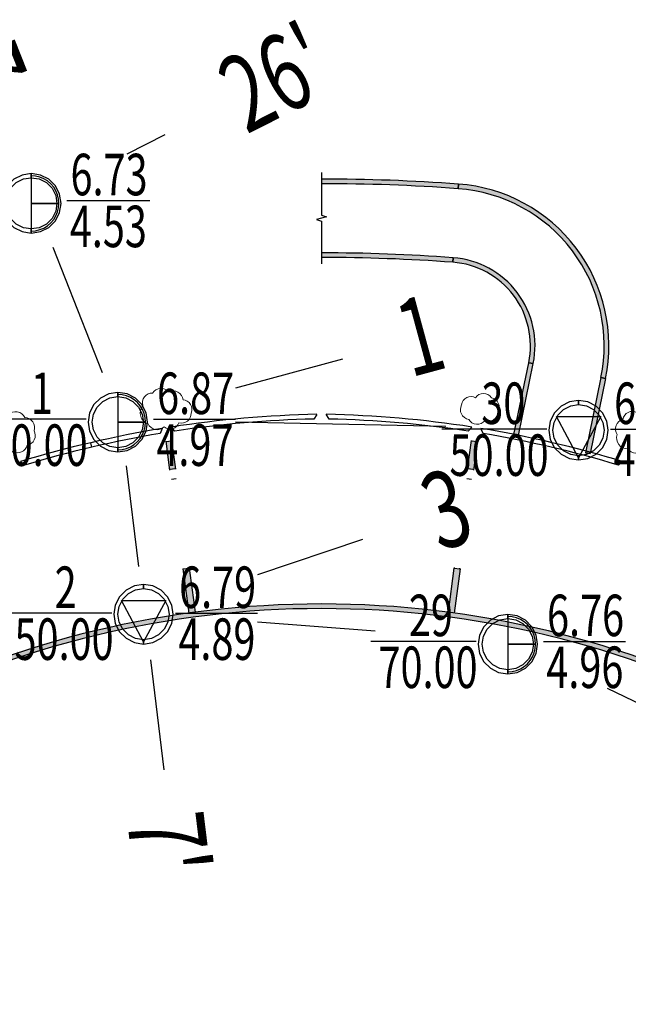
# Model space of a CAD drawing. Extents: x -87559494 to 173841967, y 333454177 to 667187858.
# Drawn here: x 86460958 to 86500537, y 333907623 to 333971675 of the extents above; entities that cross this region are included whole.
import ezdxf

# ---------------------------------------------------------------- set-up
doc = ezdxf.new("R2010")
doc.units = 0
doc.header["$LTSCALE"] = 1000
doc.linetypes.add('ACAD_ISO05W100', pattern=[34, 24, -3, 0.5, -3, 0.5, -3])
doc.layers.get('Defpoints').update_dxf_attribs({"linetype": 'CONTINUOUS', "lineweight": 15})
for name, color, linetype in [('$AUDIT-BAD-LAYER', 7, 'CONTINUOUS'), ('PMT_PX', 7, 'CONTINUOUS'), ('PMT_ZK', 7, 'CONTINUOUS')]:
    doc.layers.add(name, color=color, linetype=linetype)
doc.layers.add('结-柱-文字', color=2, linetype='CONTINUOUS', lineweight=25)
doc.styles.add('LZ_PMT_BT', font='SIMFANG.TTF', dxfattribs={"width": 0.7, "height": 3})

# ---------------------------------------------------------------- blocks, each defined once
blk = doc.blocks.new('A$C64B90AA1')
at = {"layer": 'PMT_PX', "linetype": 'ACAD_ISO05W100'}
for points in [[(119.358, 363.891), (121.839, 365.139)], [(126.412, 346.461), (140.095, 346.163)], [(120.125, 337.041), (119.321, 343.586)], [(134.661, 338.808), (127.843, 336.495)], [(120.871, 330.966), (121.749, 323.819)], [(150.576, 329.136), (160.43, 324.361)]]:
    blk.add_lwpolyline(points, dxfattribs=at)
at = {"layer": 'PMT_PX', "linetype": 'ACAD_ISO05W100', "extrusion": (0.929867, 0.367895, 0), "elevation": 238.127}
blk.add_lwpolyline([(290.59, 0), (281.82, 0)], dxfattribs=at)
at = {"layer": 'PMT_PX', "linetype": 'ACAD_ISO05W100', "extrusion": (0.262117, -0.965036, 0), "elevation": -303.326}
blk.add_lwpolyline([(220.579, 0), (213.379, 0)], dxfattribs=at)
at = {"layer": 'PMT_PX', "linetype": 'ACAD_ISO05W100', "extrusion": (-0.076632, -0.997059, 0), "elevation": -342.255}
blk.add_lwpolyline([(101.915, 0), (109.58, 0)], dxfattribs=at)
at = {"layer": 'PMT_ZK', "color": 7, "linetype": 'Continuous'}
for points in [[(113.131, 362.601), (112.533, 362.507), (111.994, 362.232), (111.566, 361.804), (111.291, 361.264), (111.196, 360.666), (111.291, 360.068), (111.566, 359.529), (111.994, 359.101), (112.533, 358.826), (113.131, 358.731), (113.131, 359.001), (112.617, 359.083), (112.153, 359.319), (111.784, 359.688), (111.548, 360.152), (111.466, 360.666), (111.548, 361.181), (111.784, 361.645), (112.153, 362.013), (112.617, 362.25), (113.131, 362.331)], [(113.131, 358.731), (113.729, 358.826), (114.269, 359.101), (114.697, 359.529), (114.972, 360.068), (115.066, 360.666), (114.972, 361.264), (114.697, 361.804), (114.269, 362.232), (113.729, 362.507), (113.131, 362.601), (113.131, 362.331), (113.646, 362.25), (114.11, 362.013), (114.478, 361.645), (114.715, 361.181), (114.796, 360.666), (114.715, 360.152), (114.478, 359.688), (114.11, 359.319), (113.646, 359.083), (113.131, 359.001)], [(114.931, 360.666), (114.909, 360.948), (114.843, 361.223), (114.735, 361.483), (114.587, 361.724), (114.404, 361.939), (114.189, 362.123), (113.948, 362.27), (113.687, 362.378), (113.413, 362.444), (113.131, 362.466), (113.131, 360.666), (113.131, 360.666), (113.131, 360.666), (113.131, 360.666), (113.131, 360.666), (113.131, 360.666), (113.131, 360.666), (113.131, 360.666), (113.131, 360.666), (113.131, 360.666), (113.131, 360.666)], [(113.131, 358.866), (113.413, 358.888), (113.687, 358.954), (113.948, 359.062), (114.189, 359.21), (114.404, 359.393), (114.587, 359.608), (114.735, 359.849), (114.843, 360.11), (114.909, 360.385), (114.931, 360.666), (113.131, 360.666), (113.131, 360.666), (113.131, 360.666), (113.131, 360.666), (113.131, 360.666), (113.131, 360.666), (113.131, 360.666), (113.131, 360.666), (113.131, 360.666), (113.131, 360.666), (113.131, 360.666)], [(118.761, 348.371), (118.163, 348.277), (117.624, 348.002), (117.196, 347.574), (116.921, 347.034), (116.826, 346.436), (116.921, 345.838), (117.196, 345.299), (117.624, 344.871), (118.163, 344.596), (118.761, 344.501), (118.761, 344.771), (118.247, 344.853), (117.783, 345.089), (117.414, 345.458), (117.178, 345.922), (117.096, 346.436), (117.178, 346.951), (117.414, 347.415), (117.783, 347.783), (118.247, 348.02), (118.761, 348.101)], [(118.761, 344.501), (119.359, 344.596), (119.899, 344.871), (120.327, 345.299), (120.602, 345.838), (120.696, 346.436), (120.602, 347.034), (120.327, 347.574), (119.899, 348.002), (119.359, 348.277), (118.761, 348.371), (118.761, 348.101), (119.276, 348.02), (119.74, 347.783), (120.108, 347.415), (120.345, 346.951), (120.426, 346.436), (120.345, 345.922), (120.108, 345.458), (119.74, 345.089), (119.276, 344.853), (118.761, 344.771)], [(120.561, 346.436), (120.539, 346.718), (120.473, 346.993), (120.365, 347.253), (120.217, 347.494), (120.034, 347.709), (119.819, 347.893), (119.578, 348.04), (119.317, 348.148), (119.043, 348.214), (118.761, 348.236), (118.761, 346.436), (118.761, 346.436), (118.761, 346.436), (118.761, 346.436), (118.761, 346.436), (118.761, 346.436), (118.761, 346.436), (118.761, 346.436), (118.761, 346.436), (118.761, 346.436), (118.761, 346.436)], [(148.72, 347.84), (148.122, 347.746), (147.583, 347.471), (147.155, 347.043), (146.88, 346.503), (146.785, 345.905), (146.88, 345.307), (147.155, 344.768), (147.583, 344.34), (148.122, 344.065), (148.72, 343.97), (148.72, 344.24), (148.206, 344.322), (147.742, 344.558), (147.373, 344.927), (147.137, 345.391), (147.055, 345.905), (147.137, 346.42), (147.373, 346.884), (147.742, 347.252), (148.206, 347.489), (148.72, 347.57)], [(148.72, 343.97), (149.318, 344.065), (149.858, 344.34), (150.286, 344.768), (150.561, 345.307), (150.655, 345.905), (150.561, 346.503), (150.286, 347.043), (149.858, 347.471), (149.318, 347.746), (148.72, 347.84), (148.72, 347.57), (149.235, 347.489), (149.699, 347.252), (150.067, 346.884), (150.304, 346.42), (150.385, 345.905), (150.304, 345.391), (150.067, 344.927), (149.699, 344.558), (149.235, 344.322), (148.72, 344.24)], [(148.72, 344.105), (147.28, 346.805), (150.16, 346.805), (148.72, 344.105)], [(118.761, 344.636), (119.043, 344.658), (119.317, 344.724), (119.578, 344.832), (119.819, 344.98), (120.034, 345.163), (120.217, 345.378), (120.365, 345.619), (120.473, 345.88), (120.539, 346.155), (120.561, 346.436), (118.761, 346.436), (118.761, 346.436), (118.761, 346.436), (118.761, 346.436), (118.761, 346.436), (118.761, 346.436), (118.761, 346.436), (118.761, 346.436), (118.761, 346.436), (118.761, 346.436), (118.761, 346.436)], [(120.43, 335.87), (119.832, 335.776), (119.293, 335.501), (118.865, 335.073), (118.59, 334.533), (118.495, 333.935), (118.59, 333.337), (118.865, 332.798), (119.293, 332.37), (119.832, 332.095), (120.43, 332), (120.43, 332.27), (119.916, 332.352), (119.452, 332.588), (119.083, 332.957), (118.847, 333.421), (118.765, 333.935), (118.847, 334.45), (119.083, 334.914), (119.452, 335.282), (119.916, 335.519), (120.43, 335.6)], [(120.43, 332), (121.028, 332.095), (121.568, 332.37), (121.996, 332.798), (122.271, 333.337), (122.365, 333.935), (122.271, 334.533), (121.996, 335.073), (121.568, 335.501), (121.028, 335.776), (120.43, 335.87), (120.43, 335.6), (120.945, 335.519), (121.409, 335.282), (121.777, 334.914), (122.014, 334.45), (122.095, 333.935), (122.014, 333.421), (121.777, 332.957), (121.409, 332.588), (120.945, 332.352), (120.43, 332.27)], [(120.43, 332.135), (118.99, 334.835), (121.87, 334.835), (120.43, 332.135)], [(144.121, 333.921), (143.523, 333.827), (142.984, 333.552), (142.556, 333.124), (142.281, 332.584), (142.186, 331.986), (142.281, 331.388), (142.556, 330.849), (142.984, 330.421), (143.523, 330.146), (144.121, 330.051), (144.121, 330.321), (143.607, 330.403), (143.143, 330.639), (142.774, 331.008), (142.538, 331.472), (142.456, 331.986), (142.538, 332.501), (142.774, 332.965), (143.143, 333.333), (143.607, 333.57), (144.121, 333.651)], [(144.121, 330.051), (144.719, 330.146), (145.259, 330.421), (145.687, 330.849), (145.962, 331.388), (146.056, 331.986), (145.962, 332.584), (145.687, 333.124), (145.259, 333.552), (144.719, 333.827), (144.121, 333.921), (144.121, 333.651), (144.636, 333.57), (145.1, 333.333), (145.468, 332.965), (145.705, 332.501), (145.786, 331.986), (145.705, 331.472), (145.468, 331.008), (145.1, 330.639), (144.636, 330.403), (144.121, 330.321)], [(145.921, 331.986), (145.899, 332.268), (145.833, 332.543), (145.725, 332.803), (145.577, 333.044), (145.394, 333.259), (145.179, 333.443), (144.938, 333.59), (144.677, 333.698), (144.403, 333.764), (144.121, 333.786), (144.121, 331.986), (144.121, 331.986), (144.121, 331.986), (144.121, 331.986), (144.121, 331.986), (144.121, 331.986), (144.121, 331.986), (144.121, 331.986), (144.121, 331.986), (144.121, 331.986), (144.121, 331.986)], [(144.121, 330.186), (144.403, 330.208), (144.677, 330.274), (144.938, 330.382), (145.179, 330.53), (145.394, 330.713), (145.577, 330.928), (145.725, 331.169), (145.833, 331.43), (145.899, 331.705), (145.921, 331.986), (144.121, 331.986), (144.121, 331.986), (144.121, 331.986), (144.121, 331.986), (144.121, 331.986), (144.121, 331.986), (144.121, 331.986), (144.121, 331.986), (144.121, 331.986), (144.121, 331.986), (144.121, 331.986)]]:
    blk.add_lwpolyline(points, close=True, dxfattribs=at)
at = {"layer": 'PMT_ZK', "color": 7, "linetype": 'Continuous', "extrusion": (0, 1, 0)}
for points, elevation in [([(-115.44, 0), (-120.833, 0)], 360.853), ([(-116.691, 0), (-109.856, 0)], 346.623), ([(-121.07, 0), (-126.412, 0)], 346.623), ([(-146.65, 0), (-139.825, 0)], 345.973), ([(-150.791, 0), (-156.133, 0)], 345.973), ([(-118.36, 0), (-111.535, 0)], 334.003), ([(-122.501, 0), (-127.843, 0)], 334.003), ([(-142.051, 0), (-135.216, 0)], 332.173), ([(-146.43, 0), (-151.772, 0)], 332.173)]:
    blk.add_lwpolyline(points, dxfattribs=dict(at, elevation=elevation))
at = {"layer": 'PMT_PX', "linetype": 'ACAD_ISO05W100', "char_height": 5, "attachment_point": 1, "style": 'LZ_PMT_BT'}
for s, insert, width, rotation in [("\\F仿宋_GB2312;\\W0.6999999881;\\T1.0000000000;\\o\\l26'", (124.868, 369.602), 8.05946, 26.69879), ('\\F仿宋_GB2312;\\W0.6999999881;\\T1.0000000000;\\o\\l7', (111.965, 371.546), 3.99189, 291.58588), ('\\F仿宋_GB2312;\\W0.6999999881;\\T1.0000000000;\\o\\l1', (136.463, 354.153), 3.78378, 15.19571), ('\\F仿宋_GB2312;\\W0.6999999881;\\T1.0000000000;\\o\\l3', (138.067, 342.733), 3.93514, 18.74134), ("\\F仿宋_GB2312;\\W0.6999999881;\\T1.0000000000;\\o\\l7'", (124.298, 321.315), 5.6, 277.00205)]:
    blk.add_mtext(s, dxfattribs=dict(at, insert=insert, width=width, rotation=rotation))
at = {"layer": 'PMT_ZK', "color": 7, "linetype": 'Continuous', "char_height": 2.7, "attachment_point": 1, "style": 'LZ_PMT_BT'}
for s, insert, width in [('\\F仿宋_GB2312;\\W0.6999999881;\\T1.0000000000;\\o\\l6.73', (115.68, 363.891), 6.12973), ('\\F仿宋_GB2312;\\W0.6999999881;\\T1.0000000000;\\o\\l4.53', (115.634, 360.516), 6.16038), ('\\F仿宋_GB2312;\\W0.6999999881;\\T1.0000000000;\\o\\l1', (113.104, 349.661), 2.04324), ('\\F仿宋_GB2312;\\W0.6999999881;\\T1.0000000000;\\o\\l6.87', (121.31, 349.661), 6.07865), ('\\F仿宋_GB2312;\\W0.6999999881;\\T1.0000000000;\\o\\l30', (142.399, 349.011), 3.4633), ('\\F仿宋_GB2312;\\W0.6999999881;\\T1.0000000000;\\o\\l6.79', (151.031, 349.011), 6.07865), ('\\F仿宋_GB2312;\\W0.6999999881;\\T1.0000000000;\\o\\l70.00', (110.351, 346.286), 7.46805), ('\\F仿宋_GB2312;\\W0.6999999881;\\T1.0000000000;\\o\\l4.97', (121.264, 346.286), 6.1093), ('\\F仿宋_GB2312;\\W0.6999999881;\\T1.0000000000;\\o\\l50.00', (140.33, 345.636), 7.45784), ('\\F仿宋_GB2312;\\W0.6999999881;\\T1.0000000000;\\o\\l4.99', (150.985, 345.636), 6.1093), ('\\F仿宋_GB2312;\\W0.6999999881;\\T1.0000000000;\\o\\l2', (114.65, 337.041), 2.17605), ('\\F仿宋_GB2312;\\W0.6999999881;\\T1.0000000000;\\o\\l6.79', (122.741, 337.041), 6.07865), ('\\F仿宋_GB2312;\\W0.6999999881;\\T1.0000000000;\\o\\l29', (137.682, 335.211), 3.48373), ('\\F仿宋_GB2312;\\W0.6999999881;\\T1.0000000000;\\o\\l6.76', (146.67, 335.211), 6.07865), ('\\F仿宋_GB2312;\\W0.6999999881;\\T1.0000000000;\\o\\l50.00', (112.04, 333.666), 7.45784), ('\\F仿宋_GB2312;\\W0.6999999881;\\T1.0000000000;\\o\\l4.89', (122.695, 333.666), 6.1093), ('\\F仿宋_GB2312;\\W0.6999999881;\\T1.0000000000;\\o\\l70.00', (135.711, 331.836), 7.46805), ('\\F仿宋_GB2312;\\W0.6999999881;\\T1.0000000000;\\o\\l4.96', (146.624, 331.836), 6.1093)]:
    blk.add_mtext(s, dxfattribs=dict(at, insert=insert, width=width))

msp = doc.modelspace()

# ---------------------------------------------------------------- hatches: boundary and pattern name
at = {"layer": '$AUDIT-BAD-LAYER'}
h = msp.add_hatch(color=256, dxfattribs=at)
edge = h.paths.add_edge_path()
edge.add_ellipse((86480588, 333839356.8), major_axis=(4422.8, 121569.6), ratio=1, start_angle=-2.103846, end_angle=2.08354)
edge.add_line((86480588, 333961006.8), (86480588, 333961306.8))
edge.add_ellipse((86480588, 333839356.8), major_axis=(-121867.1, 4495.1), ratio=1, start_angle=267.925016, end_angle=272.112402, ccw=False)
edge.add_line((86489492.6, 333960981.2), (86489470.7, 333960682))
edge = h.paths.add_edge_path()
edge.add_ellipse((86480588, 333839356.8), major_axis=(-116772, 4269.2), ratio=1, start_angle=267.907687, end_angle=272.093817)
edge.add_line((86480588, 333956206.8), (86480588, 333956506.8))
edge.add_ellipse((86480588, 333839356.8), major_axis=(4276.8, 117071.9), ratio=1, start_angle=357.904766, end_angle=362.092151, ccw=False)
edge.add_line((86489142.1, 333956194.1), (86489117.7, 333955895))
h = msp.add_hatch(color=256, dxfattribs=at)
edge = h.paths.add_edge_path()
edge.add_ellipse((86480588, 333839356.8), major_axis=(4422.8, 121569.6), ratio=1, start_angle=-2.103846, end_angle=2.08354)
edge.add_line((86480588, 333961006.8), (86480588, 333961306.8))
edge.add_ellipse((86480588, 333839356.8), major_axis=(-121867.1, 4495.1), ratio=1, start_angle=267.925016, end_angle=272.112402, ccw=False)
edge.add_line((86489492.6, 333960981.2), (86489470.7, 333960682))
edge = h.paths.add_edge_path()
edge.add_ellipse((86480588, 333839356.8), major_axis=(-116772, 4269.2), ratio=1, start_angle=267.907687, end_angle=272.093817)
edge.add_line((86480588, 333956206.8), (86480588, 333956506.8))
edge.add_ellipse((86480588, 333839356.8), major_axis=(4276.8, 117071.9), ratio=1, start_angle=357.904766, end_angle=362.092151, ccw=False)
edge.add_line((86489142.1, 333956194.1), (86489117.7, 333955895))
h = msp.add_hatch(color=256, dxfattribs=at)
edge = h.paths.add_edge_path()
edge.add_ellipse((86488722.3, 333950459.4), major_axis=(9749.7, 3163.1), ratio=1, start_angle=-29.620094, end_angle=67.838006)
edge.add_line((86489470.7, 333960682), (86489492.6, 333960981.2))
edge.add_ellipse((86488722.3, 333950459.4), major_axis=(-5786, 8821.8), ratio=1, start_angle=225.094478, end_angle=322.552577, ccw=False)
edge.add_line((86499055.1, 333948329.8), (86498761.3, 333948390.4))
h = msp.add_hatch(color=256, dxfattribs=at)
edge = h.paths.add_edge_path()
edge.add_ellipse((86488722.3, 333950459.4), major_axis=(9749.7, 3163.1), ratio=1, start_angle=-29.620094, end_angle=67.838006)
edge.add_line((86489470.7, 333960682), (86489492.6, 333960981.2))
edge.add_ellipse((86488722.3, 333950459.4), major_axis=(-5786, 8821.8), ratio=1, start_angle=225.094478, end_angle=322.552577, ccw=False)
edge.add_line((86499055.1, 333948329.8), (86498761.3, 333948390.4))
h = msp.add_hatch(color=256, dxfattribs=at)
edge = h.paths.add_edge_path()
edge.add_ellipse((86488722.3, 333950459.4), major_axis=(4394.4, 3223.6), ratio=1, start_angle=-47.908487, end_angle=49.549612)
edge.add_line((86489120.2, 333955894.9), (86489142.1, 333956194.1))
edge.add_ellipse((86488722.3, 333950459.4), major_axis=(3840.5, 4279.4), ratio=1, start_angle=300.260815, end_angle=397.718915, ccw=False)
edge.add_line((86494353.9, 333949298.7), (86494060.1, 333949359.3))
h = msp.add_hatch(color=256, dxfattribs=at)
edge = h.paths.add_edge_path()
edge.add_ellipse((86488722.3, 333950459.4), major_axis=(4394.4, 3223.6), ratio=1, start_angle=-47.908487, end_angle=49.549612)
edge.add_line((86489120.2, 333955894.9), (86489142.1, 333956194.1))
edge.add_ellipse((86488722.3, 333950459.4), major_axis=(3840.5, 4279.4), ratio=1, start_angle=300.260815, end_angle=397.718915, ccw=False)
edge.add_line((86494353.9, 333949298.7), (86494060.1, 333949359.3))
for points in [[(86493393.3, 333944636.5), (86494354.2, 333949298.7), (86494060.3, 333949359.3), (86493099, 333944694.8)], [(86493393.3, 333944636.5), (86494354.2, 333949298.7), (86494060.3, 333949359.3), (86493099, 333944694.8)], [(86499055.1, 333948329.8), (86498048.2, 333943444.1), (86497754.4, 333943504.7), (86498761.3, 333948390.4)], [(86499055.1, 333948329.8), (86498048.2, 333943444.1), (86497754.4, 333943504.7), (86498761.3, 333948390.4)], [(86470451.5, 333944253.4), (86470705.3, 333942375.1), (86471101.7, 333942428.6), (86470847.9, 333944307)], [(86470451.5, 333944253.4), (86470705.3, 333942375.1), (86471101.7, 333942428.6), (86470847.9, 333944307)], [(86490727, 333944253.4), (86490473.2, 333942375.1), (86490076.8, 333942428.6), (86490330.6, 333944307)], [(86490727, 333944253.4), (86490473.2, 333942375.1), (86490076.8, 333942428.6), (86490330.6, 333944307)], [(86472253.3, 333933530.5), (86471924.2, 333935992.3), (86471973.7, 333935999.1), (86472359.7, 333933124.7), (86471963.3, 333933071.2), (86471577.3, 333935945.8), (86471626.8, 333935952.6), (86471956, 333933490.7)], [(86472253.3, 333933530.5), (86471924.2, 333935992.3), (86471973.7, 333935999.1), (86472359.7, 333933124.7), (86471963.3, 333933071.2), (86471577.3, 333935945.8), (86471626.8, 333935952.6), (86471956, 333933490.7)], [(86489248.3, 333935989.5), (86488921.8, 333933530.4), (86489219.1, 333933490.9), (86489545.7, 333935950), (86489595.2, 333935943.5), (86489215.3, 333933070.7), (86488818.9, 333933124.4), (86489198.7, 333935996)], [(86489248.3, 333935989.5), (86488921.8, 333933530.4), (86489219.1, 333933490.9), (86489545.7, 333935950), (86489595.2, 333935943.5), (86489215.3, 333933070.7), (86488818.9, 333933124.4), (86489198.7, 333935996)]]:
    msp.add_hatch(color=256, dxfattribs=at).paths.add_polyline_path(points)
h = msp.add_hatch(color=256, dxfattribs=at)
edge = h.paths.add_edge_path()
edge.add_ellipse((86481693.8, 333875216.8), major_axis=(70798.5, 464.8), ratio=1, start_angle=90.767618, end_angle=98.457892)
edge.add_line((86470820.8, 333945176.9), (86471055.3, 333944909.5))
edge.add_ellipse((86481693.8, 333875216.8), major_axis=(70096.6, 7531.4), ratio=1, start_angle=85.166264, end_angle=92.546638, ccw=False)
edge.add_line((86480095.9, 333945698.6), (86480280.5, 333946002.6))
edge = h.paths.add_edge_path()
edge.add_ellipse((86481693.8, 333875216.8), major_axis=(70798.5, 464.8), ratio=1, start_angle=90.767618, end_angle=98.457892)
edge.add_line((86471055.3, 333944909.5), (86470820.8, 333945176.9))
edge.add_ellipse((86481693.8, 333875216.8), major_axis=(70096.7, 7530.4), ratio=1, start_angle=85.167012, end_angle=92.547387)
edge.add_line((86480280.5, 333946002.6), (86480095.9, 333945698.6))
h = msp.add_hatch(color=256, dxfattribs=at)
edge = h.paths.add_edge_path()
edge.add_ellipse((86481693.8, 333875216.8), major_axis=(70798.5, 464.8), ratio=1, start_angle=90.767618, end_angle=98.457892)
edge.add_line((86470820.8, 333945176.9), (86471055.3, 333944909.5))
edge.add_ellipse((86481693.8, 333875216.8), major_axis=(70096.6, 7531.4), ratio=1, start_angle=85.166264, end_angle=92.546638, ccw=False)
edge.add_line((86480095.9, 333945698.6), (86480280.5, 333946002.6))
edge = h.paths.add_edge_path()
edge.add_ellipse((86481693.8, 333875216.8), major_axis=(70798.5, 464.8), ratio=1, start_angle=90.767618, end_angle=98.457892)
edge.add_line((86471055.3, 333944909.5), (86470820.8, 333945176.9))
edge.add_ellipse((86481693.8, 333875216.8), major_axis=(70096.7, 7530.4), ratio=1, start_angle=85.167012, end_angle=92.547387)
edge.add_line((86480280.5, 333946002.6), (86480095.9, 333945698.6))
h = msp.add_hatch(color=256, dxfattribs=at)
edge = h.paths.add_edge_path()
edge.add_ellipse((86479481.4, 333875216.8), major_axis=(4606.4, 70650), ratio=1, start_angle=-5.103693, end_angle=2.586588)
edge.add_line((86480894.7, 333946002.7), (86481079.3, 333945698.7))
edge.add_ellipse((86479481.4, 333875216.8), major_axis=(8723.9, 69958.2), ratio=1, start_angle=358.429039, end_angle=365.809414, ccw=False)
edge.add_line((86490119.9, 333944909.5), (86490354.4, 333945176.9))
edge = h.paths.add_edge_path()
edge.add_ellipse((86479481.4, 333875216.8), major_axis=(4606.4, 70650), ratio=1, start_angle=-5.103693, end_angle=2.586588)
edge.add_line((86481079.3, 333945698.7), (86480894.7, 333946002.7))
edge.add_ellipse((86479481.4, 333875216.8), major_axis=(8723.1, 69958.3), ratio=1, start_angle=-1.571588, end_angle=5.808787)
edge.add_line((86490354.4, 333945176.9), (86490119.9, 333944909.5))
h = msp.add_hatch(color=256, dxfattribs=at)
edge = h.paths.add_edge_path()
edge.add_ellipse((86479481.4, 333875216.8), major_axis=(4606.4, 70650), ratio=1, start_angle=-5.103693, end_angle=2.586588)
edge.add_line((86480894.7, 333946002.7), (86481079.3, 333945698.7))
edge.add_ellipse((86479481.4, 333875216.8), major_axis=(8723.9, 69958.2), ratio=1, start_angle=358.429039, end_angle=365.809414, ccw=False)
edge.add_line((86490119.9, 333944909.5), (86490354.4, 333945176.9))
edge = h.paths.add_edge_path()
edge.add_ellipse((86479481.4, 333875216.8), major_axis=(4606.4, 70650), ratio=1, start_angle=-5.103693, end_angle=2.586588)
edge.add_line((86481079.3, 333945698.7), (86480894.7, 333946002.7))
edge.add_ellipse((86479481.4, 333875216.8), major_axis=(8723.1, 69958.3), ratio=1, start_angle=-1.571588, end_angle=5.808787)
edge.add_line((86490354.4, 333945176.9), (86490119.9, 333944909.5))
h = msp.add_hatch(color=256, dxfattribs=at)
edge = h.paths.add_edge_path()
edge.add_ellipse((86481693.8, 333875216.8), major_axis=(70683.4, 4061.6), ratio=1, start_angle=96.032317, end_angle=103.697872)
edge.add_line((86461009.8, 333942928), (86461279.8, 333942696.5))
edge.add_ellipse((86481693.8, 333875216.7), major_axis=(68406.7, 17052.1), ratio=1, start_angle=85.478869, end_angle=92.834491, ccw=False)
edge.add_line((86470087.1, 333944754.8), (86470226.6, 333945081.9))
edge = h.paths.add_edge_path()
edge.add_ellipse((86481693.8, 333875216.8), major_axis=(70683.4, 4061.6), ratio=1, start_angle=96.032317, end_angle=103.697872)
edge.add_line((86461279.8, 333942696.5), (86461009.8, 333942928))
edge.add_ellipse((86481693.8, 333875216.7), major_axis=(68406.7, 17052.4), ratio=1, start_angle=85.478604, end_angle=92.834226)
edge.add_line((86470226.6, 333945081.9), (86470087.1, 333944754.8))
h = msp.add_hatch(color=256, dxfattribs=at)
edge = h.paths.add_edge_path()
edge.add_ellipse((86481693.8, 333875216.8), major_axis=(70683.4, 4061.6), ratio=1, start_angle=96.032317, end_angle=103.697872)
edge.add_line((86461009.8, 333942928), (86461279.8, 333942696.5))
edge.add_ellipse((86481693.8, 333875216.7), major_axis=(68406.7, 17052.1), ratio=1, start_angle=85.478869, end_angle=92.834491, ccw=False)
edge.add_line((86470087.1, 333944754.8), (86470226.6, 333945081.9))
edge = h.paths.add_edge_path()
edge.add_ellipse((86481693.8, 333875216.8), major_axis=(70683.4, 4061.6), ratio=1, start_angle=96.032317, end_angle=103.697872)
edge.add_line((86461279.8, 333942696.5), (86461009.8, 333942928))
edge.add_ellipse((86481693.8, 333875216.7), major_axis=(68406.7, 17052.4), ratio=1, start_angle=85.478604, end_angle=92.834226)
edge.add_line((86470226.6, 333945081.9), (86470087.1, 333944754.8))
h = msp.add_hatch(color=256, dxfattribs=at)
edge = h.paths.add_edge_path()
edge.add_ellipse((86479481.4, 333875216.8), major_axis=(-68381.8, 18345.9), ratio=1, start_angle=268.031462, end_angle=275.69699)
edge.add_line((86490948.6, 333945081.9), (86491088.1, 333944754.8))
edge.add_ellipse((86479481.4, 333875216.7), major_axis=(15700.8, 68729.4), ratio=1, start_angle=356.03643, end_angle=363.392044, ccw=False)
edge.add_line((86499895.4, 333942696.5), (86500165.4, 333942928))
edge = h.paths.add_edge_path()
edge.add_ellipse((86479481.4, 333875216.8), major_axis=(-68381.8, 18345.9), ratio=1, start_angle=268.031462, end_angle=275.69699)
edge.add_line((86491088.1, 333944754.8), (86490948.6, 333945081.9))
edge.add_ellipse((86479481.4, 333875216.7), major_axis=(15703.3, 68728.9), ratio=1, start_angle=-3.961511, end_angle=3.394103)
edge.add_line((86500165.4, 333942928), (86499895.4, 333942696.5))
h = msp.add_hatch(color=256, dxfattribs=at)
edge = h.paths.add_edge_path()
edge.add_ellipse((86479481.4, 333875216.8), major_axis=(-68381.8, 18345.9), ratio=1, start_angle=268.031462, end_angle=275.69699)
edge.add_line((86490948.6, 333945081.9), (86491088.1, 333944754.8))
edge.add_ellipse((86479481.4, 333875216.7), major_axis=(15700.8, 68729.4), ratio=1, start_angle=356.03643, end_angle=363.392044, ccw=False)
edge.add_line((86499895.4, 333942696.5), (86500165.4, 333942928))
edge = h.paths.add_edge_path()
edge.add_ellipse((86479481.4, 333875216.8), major_axis=(-68381.8, 18345.9), ratio=1, start_angle=268.031462, end_angle=275.69699)
edge.add_line((86491088.1, 333944754.8), (86490948.6, 333945081.9))
edge.add_ellipse((86479481.4, 333875216.7), major_axis=(15703.3, 68728.9), ratio=1, start_angle=-3.961511, end_angle=3.394103)
edge.add_line((86500165.4, 333942928), (86499895.4, 333942696.5))
h = msp.add_hatch(color=256, dxfattribs=at)
edge = h.paths.add_edge_path()
edge.add_ellipse((86480587.6, 333870766.8), major_axis=(-59503.4, 19444.8), ratio=1, start_angle=234.186454, end_angle=341.996594)
edge.add_line((86430007.4, 333907650.5), (86429765.1, 333907827.2))
edge.add_ellipse((86480587.6, 333870766.8), major_axis=(62702, 4987.1), ratio=1, start_angle=31.542309, end_angle=139.352449, ccw=False)
edge.add_line((86531416.7, 333907818.2), (86531174.3, 333907641.5))
h = msp.add_hatch(color=256, dxfattribs=at)
edge = h.paths.add_edge_path()
edge.add_ellipse((86480587.6, 333870766.8), major_axis=(-59503.4, 19444.8), ratio=1, start_angle=234.186454, end_angle=341.996594)
edge.add_line((86430007.4, 333907650.5), (86429765.1, 333907827.2))
edge.add_ellipse((86480587.6, 333870766.8), major_axis=(62702, 4987.1), ratio=1, start_angle=31.542309, end_angle=139.352449, ccw=False)
edge.add_line((86531416.7, 333907818.2), (86531174.3, 333907641.5))

# ---------------------------------------------------------------- linework, layer by layer
for p, q in [((86480588, 333961306.8), (86480588, 333961006.8)), ((86480588, 333961306.8), (86480588, 333961006.8)), ((86489470.7, 333960682), (86489492.6, 333960981.2)), ((86489492.6, 333960981.2), (86489470.7, 333960682)), ((86489492.6, 333960981.2), (86489470.7, 333960682)), ((86489470.7, 333960682), (86489492.6, 333960981.2)), ((86489470.7, 333960682), (86489492.6, 333960981.2)), ((86480588, 333956506.8), (86480588, 333956206.8)), ((86480588, 333956506.8), (86480588, 333956206.8)), ((86489117.7, 333955895), (86489142.1, 333956194.1)), ((86489117.7, 333955895), (86489142.1, 333956194.1)), ((86489120.2, 333955894.9), (86489142.1, 333956194.1)), ((86489142.1, 333956194.1), (86489120.2, 333955894.9)), ((86489142.1, 333956194.1), (86489120.2, 333955894.9)), ((86493099, 333944694.8), (86494060.3, 333949359.3)), ((86493393.3, 333944636.5), (86494354.2, 333949298.7)), ((86494353.9, 333949298.7), (86494060.1, 333949359.3)), ((86494060.1, 333949359.3), (86494060.3, 333949359.3)), ((86494060.1, 333949359.3), (86494060.3, 333949359.3)), ((86494060.1, 333949359.3), (86494353.9, 333949298.7)), ((86494060.1, 333949359.3), (86494353.9, 333949298.7)), ((86494060.1, 333949359.3), (86494060.3, 333949359.3)), ((86494060.1, 333949359.3), (86494060.3, 333949359.3)), ((86494060.3, 333949359.3), (86494354.2, 333949298.7)), ((86494060.3, 333949359.3), (86494354.2, 333949298.7)), ((86494353.9, 333949298.7), (86494354.2, 333949298.7)), ((86494353.9, 333949298.7), (86494354.2, 333949298.7)), ((86494353.9, 333949298.7), (86494354.2, 333949298.7)), ((86494353.9, 333949298.7), (86494354.2, 333949298.7)), ((86498761.3, 333948390.4), (86497754.4, 333943504.7)), ((86499055.1, 333948329.8), (86498048.2, 333943444.1)), ((86499055.1, 333948329.8), (86498761.3, 333948390.4)), ((86498761.3, 333948390.4), (86499055.1, 333948329.8)), ((86498761.3, 333948390.4), (86499055.1, 333948329.8)), ((86499055.1, 333948329.8), (86498761.3, 333948390.4)), ((86499055.1, 333948329.8), (86498761.3, 333948390.4)), ((86480280.5, 333946002.6), (86480095.9, 333945698.6)), ((86480280.5, 333946002.6), (86480095.9, 333945698.6)), ((86480280.5, 333946002.6), (86480095.9, 333945698.6)), ((86480280.5, 333946002.6), (86480095.9, 333945698.6)), ((86480280.5, 333946002.6), (86480095.9, 333945698.6)), ((86480280.5, 333946002.6), (86480095.9, 333945698.6)), ((86480280.5, 333946002.6), (86480095.9, 333945698.6)), ((86480280.5, 333946002.6), (86480095.9, 333945698.6)), ((86481079.3, 333945698.7), (86480894.7, 333946002.7)), ((86481079.3, 333945698.7), (86480894.7, 333946002.7)), ((86481079.3, 333945698.7), (86480894.7, 333946002.7)), ((86481079.3, 333945698.7), (86480894.7, 333946002.7)), ((86481079.3, 333945698.7), (86480894.7, 333946002.7)), ((86481079.3, 333945698.7), (86480894.7, 333946002.7)), ((86481079.3, 333945698.7), (86480894.7, 333946002.7)), ((86481079.3, 333945698.7), (86480894.7, 333946002.7)), ((86470226.6, 333945081.9), (86470087.1, 333944754.8)), ((86470226.6, 333945081.9), (86470087.1, 333944754.8)), ((86470226.6, 333945081.9), (86470087.1, 333944754.8)), ((86470226.6, 333945081.9), (86470087.1, 333944754.8)), ((86470226.6, 333945081.9), (86470087.1, 333944754.8)), ((86470226.6, 333945081.9), (86470087.1, 333944754.8)), ((86470226.6, 333945081.9), (86470087.1, 333944754.8)), ((86470226.6, 333945081.9), (86470087.1, 333944754.8)), ((86471055.3, 333944909.5), (86470820.8, 333945176.9)), ((86471055.3, 333944909.5), (86470820.8, 333945176.9)), ((86471055.3, 333944909.5), (86470820.8, 333945176.9)), ((86471055.3, 333944909.5), (86470820.8, 333945176.9)), ((86471055.3, 333944909.5), (86470820.8, 333945176.9)), ((86471055.3, 333944909.5), (86470820.8, 333945176.9)), ((86471055.3, 333944909.5), (86470820.8, 333945176.9)), ((86471055.3, 333944909.5), (86470820.8, 333945176.9)), ((86490354.4, 333945176.9), (86490119.9, 333944909.5)), ((86490354.4, 333945176.9), (86490119.9, 333944909.5)), ((86490354.4, 333945176.9), (86490119.9, 333944909.5)), ((86490354.4, 333945176.9), (86490119.9, 333944909.5)), ((86490354.4, 333945176.9), (86490119.9, 333944909.5)), ((86490354.4, 333945176.9), (86490119.9, 333944909.5)), ((86490354.4, 333945176.9), (86490119.9, 333944909.5)), ((86490354.4, 333945176.9), (86490119.9, 333944909.5)), ((86491088.1, 333944754.8), (86490948.6, 333945081.9)), ((86491088.1, 333944754.8), (86490948.6, 333945081.9)), ((86491088.1, 333944754.8), (86490948.6, 333945081.9)), ((86491088.1, 333944754.8), (86490948.6, 333945081.9)), ((86491088.1, 333944754.8), (86490948.6, 333945081.9)), ((86491088.1, 333944754.8), (86490948.6, 333945081.9)), ((86491088.1, 333944754.8), (86490948.6, 333945081.9)), ((86491088.1, 333944754.8), (86490948.6, 333945081.9)), ((86493099, 333944694.8), (86493078.7, 333944597.5)), ((86493099, 333944694.8), (86493078.7, 333944597.5)), ((86493099, 333944694.8), (86493078.7, 333944597.5)), ((86493099, 333944694.8), (86493078.7, 333944597.5)), ((86493372.5, 333944536.9), (86493078.7, 333944597.5)), ((86493393.3, 333944636.5), (86493099, 333944694.8)), ((86493393.3, 333944636.5), (86493099, 333944694.8)), ((86493393.3, 333944636.5), (86493372.5, 333944536.9)), ((86493393.3, 333944636.5), (86493372.5, 333944536.9)), ((86493393.3, 333944636.5), (86493372.5, 333944536.9)), ((86493393.3, 333944636.5), (86493372.5, 333944536.9)), ((86470451.5, 333944253.4), (86470705.3, 333942375.1)), ((86470501.9, 333944242.3), (86470799.2, 333944282.5)), ((86470501.9, 333944242.3), (86470799.2, 333944282.5)), ((86470501.9, 333944242.3), (86470799.2, 333944282.5)), ((86470501.9, 333944242.3), (86470799.2, 333944282.5)), ((86471101.7, 333942428.6), (86470847.9, 333944307)), ((86490076.8, 333942428.6), (86490330.6, 333944307)), ((86490376, 333944282.5), (86490673.3, 333944242.3)), ((86490376, 333944282.5), (86490673.3, 333944242.3)), ((86490376, 333944282.5), (86490673.3, 333944242.3)), ((86490376, 333944282.5), (86490673.3, 333944242.3)), ((86490727, 333944253.4), (86490473.2, 333942375.1)), ((86498048.2, 333943444.1), (86497754.4, 333943504.7)), ((86497754.4, 333943504.7), (86498048.2, 333943444.1)), ((86497754.4, 333943504.7), (86498048.2, 333943444.1)), ((86461279.8, 333942696.5), (86461009.8, 333942928)), ((86461279.8, 333942696.5), (86461009.8, 333942928)), ((86461279.8, 333942696.5), (86461009.8, 333942928)), ((86461279.8, 333942696.5), (86461009.8, 333942928)), ((86461279.8, 333942696.5), (86461009.8, 333942928)), ((86461279.8, 333942696.5), (86461009.8, 333942928)), ((86461279.8, 333942696.5), (86461009.8, 333942928)), ((86461279.8, 333942696.5), (86461009.8, 333942928)), ((86471046.8, 333942450), (86470749.5, 333942409.9)), ((86471046.8, 333942450), (86470749.5, 333942409.9)), ((86471046.8, 333942450), (86470749.5, 333942409.9)), ((86471046.8, 333942450), (86470749.5, 333942409.9)), ((86490425.8, 333942410.2), (86490128.5, 333942450.4)), ((86490425.8, 333942410.2), (86490128.5, 333942450.4)), ((86490425.8, 333942410.2), (86490128.5, 333942450.4)), ((86490425.8, 333942410.2), (86490128.5, 333942450.4)), ((86500165.4, 333942928), (86499895.4, 333942696.5)), ((86500165.4, 333942928), (86499895.4, 333942696.5)), ((86500165.4, 333942928), (86499895.4, 333942696.5)), ((86500165.4, 333942928), (86499895.4, 333942696.5)), ((86500165.4, 333942928), (86499895.4, 333942696.5)), ((86500165.4, 333942928), (86499895.4, 333942696.5)), ((86500165.4, 333942928), (86499895.4, 333942696.5)), ((86500165.4, 333942928), (86499895.4, 333942696.5)), ((86470835.6, 333941782.6), (86471132.7, 333941824.1)), ((86470835.6, 333941782.6), (86471132.7, 333941824.1)), ((86470835.6, 333941782.6), (86471132.7, 333941824.1)), ((86470835.6, 333941782.6), (86471132.7, 333941824.1)), ((86490042.2, 333941824.7), (86490339.3, 333941782.9)), ((86490042.2, 333941824.7), (86490339.3, 333941782.9)), ((86490042.2, 333941824.7), (86490339.3, 333941782.9)), ((86490042.2, 333941824.7), (86490339.3, 333941782.9)), ((86471577.3, 333935945.8), (86471973.7, 333935999.1)), ((86471924.2, 333935992.3), (86471973.7, 333935999.1)), ((86471924.2, 333935992.3), (86471973.7, 333935999.1)), ((86471973.7, 333935999.1), (86472359.7, 333933124.7)), ((86489198.7, 333935996), (86488818.9, 333933124.4)), ((86489198.7, 333935996), (86489595.2, 333935943.5)), ((86489248.3, 333935989.5), (86489198.7, 333935996)), ((86489248.3, 333935989.5), (86489198.7, 333935996)), ((86471577.3, 333935945.8), (86471963.3, 333933071.2)), ((86489595.2, 333935943.5), (86489215.3, 333933070.7)), ((86489248.3, 333935989.5), (86489545.7, 333935950)), ((86489595.2, 333935943.5), (86489545.7, 333935950)), ((86489595.2, 333935943.5), (86489545.7, 333935950)), ((86471910.2, 333933456.9), (86472306.7, 333933509.9)), ((86471910.2, 333933456.9), (86472306.7, 333933509.9)), ((86471910.2, 333933456.9), (86472306.7, 333933509.9)), ((86471910.2, 333933456.9), (86472306.7, 333933509.9))]:
    msp.add_line(p, q, dxfattribs=at)
for points in [[(86480588, 333961726.8), (86480588, 333958951.8), (86480918, 333958846.8), (86480258, 333958666.8), (86480588, 333958561.8), (86480588, 333955786.8)], [(86465650.4, 333943867), (86465582.1, 333944159.2)], [(86465650.4, 333943867), (86465582.1, 333944159.2)]]:
    msp.add_lwpolyline(points, dxfattribs=at)
for centre, radius, start, end in [((86480588, 333839356.8), 121950, 85.812614, 90), ((86480588, 333839356.8), 121650, 85.812614, 90), ((86488722.3, 333950459.4), 10550, 348.354515, 85.812614), ((86488722.3, 333950459.4), 10250, 348.354515, 85.812614), ((86480588, 333839356.8), 117150, 85.812614, 90), ((86480588, 333839356.8), 116850, 85.81387, 90), ((86488722.3, 333950459.4), 5450, 348.354515, 85.812614), ((86488722.3, 333950459.4), 5750, 348.354515, 85.812614), ((86481693.8, 333875216.8), 70800, 91.143777, 98.834051), ((86481693.8, 333875216.8), 70500, 91.29874, 98.679115), ((86479481.4, 333875216.8), 70800, 81.165903, 88.856183), ((86479481.4, 333875216.8), 70500, 81.320886, 88.701261), ((86481693.8, 333875216.8), 70800, 99.320992, 106.986547), ((86479481.4, 333875216.8), 70800, 73.013421, 80.678948), ((86481693.8, 333875216.7), 70500, 99.475994, 106.831615), ((86479481.4, 333875216.7), 70500, 73.168373, 80.523987), ((86480587.6, 333870766.8), 62900, 36.08985, 143.89999), ((86480587.6, 333870766.8), 62600, 36.08985, 143.89999)]:
    msp.add_arc(centre, radius, start, end, dxfattribs=at)
for points in [[(86471924.2, 333935992.3), (86471626.8, 333935952.6), (86472253.3, 333933530.5), (86471956, 333933490.7)], [(86488921.8, 333933530.4), (86489219.1, 333933490.9), (86489248.3, 333935989.5), (86489545.7, 333935950)]]:
    msp.add_solid(points, dxfattribs=at)
at = {"layer": 'Defpoints'}
for points in [[(86468970.4, 333946569.5, -0.5205671), (86469603.9, 333947388.9, -0.5205671), (86469603.9, 333947388.9, -0.5205671), (86470647.3, 333947463.4, -0.5205671), (86470647.3, 333947463.4, -0.5205671), (86471578.8, 333946942, -0.5205671), (86471578.8, 333946942, -0.5205671), (86472100.5, 333946085.3, -0.5205671), (86472100.5, 333946085.3, -0.5205671), (86471318, 333945452.2, -0.5205671), (86471318, 333945452.2, -0.5205671), (86470349.2, 333945191.4, -0.5205671), (86470349.2, 333945191.4, -0.5205671), (86469305.8, 333945377.7, -0.5205671), (86469305.8, 333945377.7, -0.5205671), (86468970.4, 333946569.5)], [(86489694.2, 333946621.8, -0.5205671), (86490600.3, 333947085.1, -0.5205671), (86490600.3, 333947085.1, -0.5205671), (86491632.8, 333947085.1, -0.5205671), (86491632.8, 333947085.1, -0.5205671), (86492054.2, 333946158.4, -0.5205671), (86492054.2, 333946158.4, -0.5205671), (86491211.3, 333945589.7, -0.5205671), (86491211.3, 333945589.7, -0.5205671), (86490157.7, 333945674, -0.5205671), (86490157.7, 333945674, -0.5205671), (86489694.2, 333946621.8)]]:
    msp.add_lwpolyline(points, format="xyb", dxfattribs=at)
for points in [[(86499808.8, 333944684.1, -0.5205671), (86500188.1, 333945674, -0.5205671), (86500188.1, 333945674, -0.5205671), (86501094.2, 333946116.3, -0.5205671), (86501094.2, 333946116.3, -0.5205671), (86502105.6, 333946116.3, -0.5205671), (86502105.6, 333946116.3, -0.5205671), (86502611.3, 333945231.7, -0.5205671), (86502611.3, 333945231.7, -0.5205671), (86502442.8, 333944220.7, -0.5205671), (86502442.8, 333944220.7, -0.5205671), (86501536.7, 333943736.3, -0.5205671), (86501536.7, 333943736.3, -0.5205671), (86500504.1, 333943757.4, -0.5205671), (86500504.1, 333943757.4, -0.5205671)], [(86458797.6, 333944558.3, -0.5205671), (86459207.5, 333945563.9, -0.5205671), (86459207.5, 333945563.9, -0.5205671), (86460213.6, 333945973.6, -0.5205671), (86460213.6, 333945973.6, -0.5205671), (86461294.2, 333945787.4, -0.5205671), (86461294.2, 333945787.4, -0.5205671), (86461890.4, 333944930.7, -0.5205671), (86461890.4, 333944930.7, -0.5205671), (86461443.2, 333943999.6, -0.5205671), (86461443.2, 333943999.6, -0.5205671), (86460511.7, 333943589.9, -0.5205671), (86460511.7, 333943589.9, -0.5205671), (86459468.3, 333943738.9, -0.5205671), (86459468.3, 333943738.9, -0.5205671)]]:
    msp.add_lwpolyline(points, format="xyb", close=True, dxfattribs=at)

# ---------------------------------------------------------------- block references
at = {"layer": '结-柱-文字', "xscale": 1000, "yscale": 1000, "zscale": 1000}
msp.add_blockref('A$C64B90AA1', (86348583, 333599061.9), dxfattribs=at)

doc.saveas('drawing.dxf')
